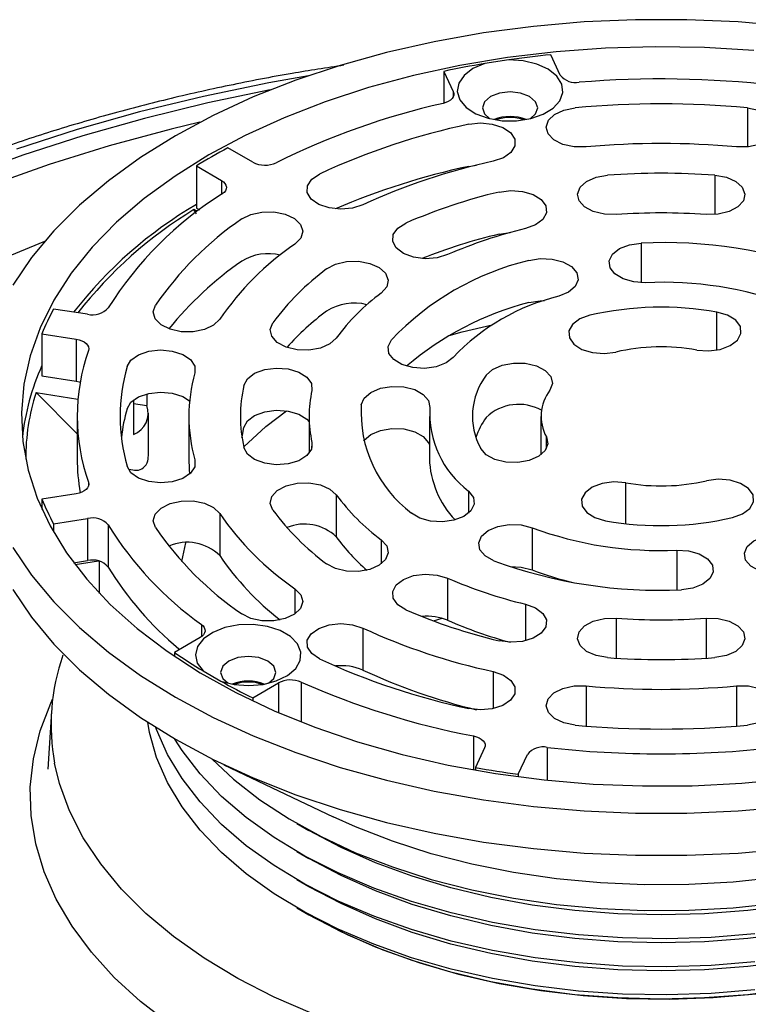
# Model space of a CAD drawing. Units: inches. Extents: x 0.1 to 8.4, y 0.1 to 10.9.
# Drawn here: x 6.4 to 6.9, y 8.8 to 9.4 of the extents above; entities that cross this region are included whole.
import ezdxf

# ---------------------------------------------------------------- set-up
doc = ezdxf.new("R2010")
doc.units = ezdxf.units.IN
doc.header["$MEASUREMENT"] = 0

msp = doc.modelspace()

# ---------------------------------------------------------------- linework, layer by layer
at = {"color": 7, "linetype": 'Continuous', "lineweight": 25}
for p, q in [((6.76518927, 9.33832863), (6.75948684, 9.35061433)), ((6.73399985, 9.3475039), (6.71935989, 9.34523934)), ((6.6945935, 9.34057638), (6.70029592, 9.32829068)), ((6.6945935, 9.34057638), (6.6945935, 9.32127276)), ((6.57867861, 9.28549407), (6.56356021, 9.29422174)), ((6.54453784, 9.28324036), (6.55965624, 9.27451269)), ((6.54453784, 9.28324036), (6.54453784, 9.25772346)), ((6.7096974, 9.28301517), (6.71439767, 9.28369954)), ((6.5450345, 9.25566174), (6.54305852, 9.25680245)), ((6.54455629, 9.2542097), (6.54305852, 9.25680245)), ((6.54453784, 9.25772346), (6.54637141, 9.25666496)), ((6.72808243, 9.24193504), (6.73474917, 9.24283795)), ((6.47849007, 9.19335532), (6.45783796, 9.19654987)), ((6.4508753, 9.18154902), (6.47152739, 9.17835448)), ((6.4508753, 9.18154902), (6.4508753, 9.15603211)), ((6.47152739, 9.17835448), (6.47152739, 9.15283757)), ((6.4508753, 9.15603211), (6.47152739, 9.15283757)), ((6.44726749, 9.14595248), (6.47271601, 9.142016)), ((6.44726749, 9.14595248), (6.47224708, 9.12104747)), ((6.50641211, 9.14147424), (6.50641211, 9.12062518)), ((6.50641212, 9.13930181), (6.51450021, 9.13805071)), ((6.51450021, 9.14520018), (6.51450021, 9.13805071)), ((6.51556502, 9.10890863), (6.51556502, 9.13338156)), ((6.4722471, 9.13149824), (6.4722471, 9.10598134)), ((6.53995541, 9.13149824), (6.53995541, 9.10598134)), ((6.61287209, 9.13149824), (6.61287209, 9.10917544)), ((6.68578876, 9.13149824), (6.68578876, 9.10598134)), ((6.75349709, 9.13149824), (6.75349709, 9.10830863)), ((6.47152739, 9.08464201), (6.4508753, 9.08144746)), ((6.4508753, 9.08144746), (6.4508753, 9.07513934)), ((6.62935919, 9.08400061), (6.62935919, 9.05848371)), ((6.45783796, 9.06644661), (6.47849007, 9.06964117)), ((6.47849007, 9.06964117), (6.47849007, 9.04412426)), ((6.55869049, 9.07267537), (6.55869049, 9.04715847)), ((6.45783796, 9.06644661), (6.45783796, 9.06147714)), ((6.49104974, 9.06576595), (6.49104974, 9.04024905)), ((6.74810299, 9.06406962), (6.74810299, 9.03855271)), ((6.53577794, 9.04357438), (6.53810055, 9.0548899)), ((6.47009055, 9.04282499), (6.47849007, 9.04412426)), ((6.48520504, 9.04386357), (6.47096646, 9.04166109)), ((6.48584364, 9.02415966), (6.48584364, 9.04369458)), ((6.6968981, 9.03348549), (6.6968981, 9.00796859)), ((6.68828455, 9.00761436), (6.69348615, 9.00919023)), ((6.64550624, 9.00327948), (6.64550624, 8.97776258)), ((6.54674678, 8.99747412), (6.53116745, 8.98848037)), ((6.53116745, 8.98848037), (6.53116745, 8.98615259)), ((6.54857711, 8.97729347), (6.5592943, 8.97110656)), ((6.57867269, 8.96105618), (6.59425202, 8.97004993)), ((6.57867269, 8.96105618), (6.57867269, 8.9590983)), ((6.45660966, 8.9527348), (6.4543704, 8.91786991)), ((6.71926255, 8.93064617), (6.71372882, 8.91872396)), ((6.73971387, 8.91470451), (6.74524758, 8.92662671)), ((6.56119894, 8.9204642), (6.62750264, 8.88887516)), ((6.71372882, 8.91872396), (6.71372882, 8.91715234)), ((6.73971387, 8.91470451), (6.73971387, 8.91316186)), ((6.60540699, 8.8848763), (6.61277387, 8.88062209)), ((6.60540699, 8.86786505), (6.61277387, 8.86361083)), ((6.60540699, 8.85085379), (6.61277387, 8.84659957)), ((6.60540699, 8.83384249), (6.61277387, 8.82958832))]:
    msp.add_line(p, q, dxfattribs=at)
at = {"color": 8, "linetype": 'Continuous', "lineweight": 25}
for p, q in [((6.70029592, 9.32829068), (6.70029592, 9.32517785)), ((6.87866683, 9.31850349), (6.87866683, 9.29475677)), ((6.7045635, 9.28116043), (6.7045635, 9.28185854)), ((6.85900845, 9.27762033), (6.85900845, 9.25376359)), ((6.55965624, 9.27451269), (6.55965624, 9.26598824)), ((6.81420539, 9.23649672), (6.81420539, 9.21249707)), ((6.86022133, 9.17171816), (6.86022133, 9.19470107)), ((6.61462088, 9.11575381), (6.61462088, 9.1126817)), ((6.75674316, 9.11198151), (6.75674316, 9.11907852)), ((6.54361099, 9.10516366), (6.54361099, 9.10133316)), ((6.47904801, 9.09162331), (6.47904801, 9.08927774)), ((6.70961129, 9.0862904), (6.70961129, 9.07289548)), ((6.80489984, 9.06652709), (6.80489984, 9.09127826)), ((6.6566323, 9.05673045), (6.6566323, 9.04214161)), ((6.83583164, 9.05049942), (6.83583164, 9.02640404)), ((6.60430828, 9.02706255), (6.60430828, 9.0118719)), ((6.74413653, 9.01774106), (6.74413653, 8.99554449)), ((6.79914064, 9.00923282), (6.79914064, 8.98501329)), ((6.85368686, 9.00923282), (6.85368686, 8.98501329)), ((6.54758203, 9.00543403), (6.54758203, 8.99801846)), ((6.72451852, 8.97694489), (6.72451852, 8.95446433)), ((6.59425202, 8.97004993), (6.59425202, 8.95201734)), ((6.60804047, 8.97053211), (6.60804047, 8.94633973)), ((6.78079598, 8.96823968), (6.78079598, 8.94391517)), ((6.87203153, 8.96823968), (6.87203153, 8.94391517)), ((6.71254975, 8.93789672), (6.71254975, 8.91736015)), ((6.75734087, 8.93096827), (6.75734087, 8.91107624))]:
    msp.add_line(p, q, dxfattribs=at)
at = {"color": 7, "linetype": 'Continuous', "lineweight": 25, "flags": 128}
for points in [[(6.90387693, 9.36784138), (6.87306562, 9.37052235), (6.84199343, 9.37186658), (6.81083408, 9.37186658), (6.77976189, 9.37052235), (6.74895058, 9.36784138), (6.71857249, 9.3638387), (6.68879748, 9.35853668), (6.65979209, 9.35196496), (6.63171849, 9.34416031), (6.60473373, 9.33516635), (6.57898867, 9.32503342), (6.55462734, 9.31381814), (6.53178592, 9.30158327)], [(6.88265033, 9.35313283), (6.85273004, 9.35498213), (6.82265146, 9.35548737), (6.7925955, 9.35464551), (6.76274294, 9.35246162), (6.73327332, 9.34894883), (6.70436383, 9.34412828), (6.67618838, 9.33802893), (6.6489164, 9.33068748), (6.6227119, 9.32214809), (6.59773249, 9.31246211), (6.5741284, 9.30168779), (6.55204159, 9.28988992)], [(6.71935989, 9.34523934), (6.71225948, 9.34219701), (6.70686736, 9.33815129), (6.70359312, 9.33340949), (6.70268545, 9.32833181), (6.70421334, 9.32330395), (6.7080607, 9.31870782), (6.71393529, 9.31489255), (6.72139089, 9.31214795), (6.72986114, 9.3106825), (6.73870266, 9.31060751), (6.74724381, 9.31192869), (6.75483584, 9.31454568), (6.76090204, 9.31825968), (6.76498162, 9.32278858), (6.76676468, 9.32778837), (6.76611579, 9.33287925), (6.76308426, 9.33767453), (6.75790032, 9.34180994), (6.75095779, 9.34497136), (6.742784, 9.34691866), (6.73399985, 9.3475039)], [(6.70029592, 9.32829068), (6.70061706, 9.3272183), (6.70059814, 9.32613007), (6.70023977, 9.32506163), (6.6995537, 9.32404798), (6.69856239, 9.3231223), (6.69729831, 9.32231493), (6.69580288, 9.3216523), (6.69412503, 9.32115612)], [(6.74659271, 9.32531925), (6.74115862, 9.32741534), (6.73474867, 9.32815141), (6.72833872, 9.32741535), (6.72290464, 9.32531925), (6.71927369, 9.32218221), (6.71799867, 9.31848183), (6.7192737, 9.31478144), (6.72254511, 9.31185846)], [(6.74695223, 9.31185846), (6.75022366, 9.31478144), (6.75149867, 9.31848183), (6.75022365, 9.32218221), (6.74659271, 9.32531925)], [(6.78079598, 9.2947568), (6.77356141, 9.2948178), (6.76679929, 9.29630354), (6.76132519, 9.29903482), (6.75779943, 9.30268221), (6.75664721, 9.30680579), (6.75800755, 9.31090817), (6.76171633, 9.31449456), (6.76732627, 9.31713239), (6.77416067, 9.31850349)], [(6.87866683, 9.31850349), (6.88550124, 9.31713239), (6.89111118, 9.31449456), (6.89481996, 9.31090817), (6.8961803, 9.30680579), (6.89502808, 9.30268221), (6.89150231, 9.29903482), (6.88602822, 9.29630354), (6.8792661, 9.2948178), (6.87203153, 9.2947568)], [(6.7096974, 9.30853207), (6.71680372, 9.30931737), (6.72394673, 9.30865222), (6.73026486, 9.30661683), (6.73499611, 9.30345671), (6.73756976, 9.29955302), (6.73767544, 9.29537658), (6.73530037, 9.29143116), (6.73073101, 9.28819262), (6.72451852, 9.28605159)], [(6.53178592, 9.30158327), (6.51059221, 9.2883972), (6.49116467, 9.2743337), (6.47361201, 9.2594714), (6.45803234, 9.24389342), (6.44451282, 9.22768688), (6.43312904, 9.21094242)], [(6.55204159, 9.28988992), (6.53160487, 9.27713948), (6.51294118, 9.26351312), (6.49616274, 9.24909282), (6.48137049, 9.23396528), (6.46865335, 9.2182215), (6.45808782, 9.20195616), (6.44973747, 9.18526707), (6.44365247, 9.16825462), (6.43986946, 9.1510211), (6.43841117, 9.13367017), (6.43928636, 9.11630617), (6.44248979, 9.09903356), (6.44800217, 9.08195618), (6.45579037, 9.06517675), (6.46580755, 9.04879619), (6.47799344, 9.03291301), (6.49227479, 9.01762273), (6.50856569, 9.00301731), (6.52676816, 8.98918459), (6.54677274, 8.97620777), (6.56845911, 8.96416488), (6.59169684, 8.95312835), (6.6163462, 8.94316456), (6.64225893, 8.93433343), (6.66927917, 8.92668807), (6.69724445, 8.92027447), (6.72598657, 8.91513118), (6.75533267, 8.91128917), (6.78510626, 8.9087715), (6.81512827, 8.90759334), (6.84521817, 8.90776179), (6.87519496, 8.90927579), (6.90487838, 8.91212628)], [(6.64550624, 9.259717), (6.63918807, 9.25768162), (6.63204507, 9.25701646), (6.62493876, 9.25780176), (6.61872628, 9.2599428), (6.61415693, 9.26318134), (6.61178185, 9.26712676), (6.61188751, 9.27130319), (6.61446117, 9.27520689), (6.61919242, 9.278367)], [(6.79914064, 9.25376367), (6.79191311, 9.25395767), (6.78523639, 9.25556701), (6.7799158, 9.25839758), (6.77659308, 9.26210796), (6.775669, 9.26625063), (6.77725501, 9.27032591), (6.78115982, 9.27384228), (6.78691246, 9.27637561), (6.79381906, 9.27762033)], [(6.85900845, 9.27762033), (6.86591505, 9.27637561), (6.87166769, 9.27384228), (6.87557249, 9.27032591), (6.87715851, 9.26625063), (6.87623443, 9.26210796), (6.87291171, 9.25839758), (6.86759112, 9.25556701), (6.8609144, 9.25395767), (6.85368686, 9.25376367)], [(6.55965624, 9.27451269), (6.560904, 9.27364228), (6.56184771, 9.27265248), (6.56245405, 9.27157825), (6.56270162, 9.27045751), (6.56258167, 9.26932982), (6.56209845, 9.26823498), (6.56126901, 9.26721164), (6.56012264, 9.26629593)], [(6.72808243, 9.26745195), (6.73514181, 9.26836752), (6.7423179, 9.26783406), (6.74874516, 9.2659159), (6.75364837, 9.26284439), (6.75643613, 9.25899001), (6.7567722, 9.25481764), (6.75461604, 9.25083054), (6.75022772, 9.24750962), (6.74413653, 9.24525542)], [(6.57200203, 9.25112457), (6.5774761, 9.25385586), (6.58423824, 9.2553416), (6.59147281, 9.2554026), (6.59830722, 9.2540315), (6.60391714, 9.25139367), (6.60762593, 9.24780728), (6.60898626, 9.24370489), (6.60783404, 9.23958133), (6.60430828, 9.23593393)], [(6.6968981, 9.22951099), (6.69047085, 9.22759282), (6.68329475, 9.22705936), (6.67623539, 9.22797494), (6.67014419, 9.23022914), (6.66575587, 9.23355007), (6.66359971, 9.23753716), (6.66393579, 9.24170953), (6.66672354, 9.24556392), (6.67162676, 9.24863542)], [(6.45231179, 9.2374094), (6.42537744, 9.22629456), (6.39481431, 9.2121777), (6.36573899, 9.1970497), (6.33825172, 9.18096271), (6.31244727, 9.16397217), (6.28841453, 9.1461367), (6.26623638, 9.12751775), (6.24598931, 9.10817948), (6.22774306, 9.08818859), (6.21156054, 9.067614), (6.19749758, 9.04652659), (6.18560262, 9.02499908), (6.17591664, 9.00310569), (6.16847307, 8.98092187), (6.16329756, 8.95852411), (6.16040795, 8.93598959), (6.15981423, 8.91339604), (6.16151839, 8.89082128), (6.16551456, 8.8683432), (6.17178902, 8.84603923), (6.18032007, 8.82398629), (6.19107838, 8.80226038), (6.2040268, 8.78093643)], [(6.81699587, 9.21249707), (6.80980231, 9.21294526), (6.80330811, 9.21478676), (6.79829656, 9.21779943), (6.79537215, 9.22161992), (6.79488759, 9.22578742), (6.79690132, 9.22979926), (6.80117047, 9.23317156), (6.80718011, 9.23549756), (6.81420539, 9.23649672)], [(6.62350422, 9.22085487), (6.6288248, 9.22368544), (6.63550152, 9.22529477), (6.64272905, 9.22548879), (6.64963565, 9.22424406), (6.65538828, 9.22171074), (6.6592931, 9.21819436), (6.6608791, 9.21411908), (6.65995503, 9.20997641), (6.6566323, 9.20626604)], [(6.74604531, 9.22595345), (6.75299476, 9.22711596), (6.76021386, 9.22683623), (6.76683187, 9.225148), (6.77205055, 9.2222549), (6.77524045, 9.21850588), (6.77601683, 9.21435312), (6.77428605, 9.21029751), (6.77025685, 9.20682822), (6.76441523, 9.20436369)], [(6.74604531, 9.20043655), (6.75299476, 9.20159906), (6.75569015, 9.20166557)], [(6.55869049, 9.19032111), (6.55498171, 9.18673471), (6.54937179, 9.18409688), (6.54253738, 9.18272578), (6.5353028, 9.18278678), (6.52854068, 9.18427252), (6.52306659, 9.18700381), (6.51954082, 9.1906512), (6.51838862, 9.19477477), (6.51974893, 9.19887716)], [(6.84792767, 9.17171822), (6.85510658, 9.17119758), (6.86216101, 9.17212578), (6.86824008, 9.17439085), (6.87261058, 9.1777196), (6.87474535, 9.18171053), (6.87438691, 9.18588227), (6.8715785, 9.18973166), (6.86665884, 9.19279439), (6.86022133, 9.19470107)], [(6.62935919, 9.17899587), (6.62545438, 9.1754795), (6.61970174, 9.17294618), (6.61279514, 9.17170145), (6.60556761, 9.17189546), (6.59889089, 9.1735048), (6.59357031, 9.17633537), (6.59024759, 9.18004575), (6.58932351, 9.18418841), (6.59090951, 9.18826371)], [(6.69777898, 9.18054614), (6.70579253, 9.18273281), (6.72388593, 9.18706029)], [(6.78319281, 9.19275957), (6.77706765, 9.19053625), (6.77262911, 9.18723765), (6.77041255, 9.1832616), (6.77068529, 9.1790877), (6.77341447, 9.17521937), (6.77827089, 9.17212318), (6.78466881, 9.17017259), (6.79183652, 9.16960287), (6.79890952, 9.17048272)], [(6.47152739, 9.17835448), (6.47336187, 9.17796083), (6.47503643, 9.17737604), (6.47649195, 9.17662074), (6.47767704, 9.17572162), (6.4785499, 9.17471037), (6.47907966, 9.17362275), (6.47924769, 9.17249709), (6.47904801, 9.17137317)], [(6.70019341, 9.16728923), (6.69592426, 9.16391693), (6.68991462, 9.16159092), (6.68288935, 9.16059176), (6.67569577, 9.16103996), (6.66920158, 9.16288145), (6.66419004, 9.16589413), (6.66126562, 9.16971463), (6.66078105, 9.17388212), (6.6627948, 9.17789396)], [(6.50247606, 9.1616633), (6.50485114, 9.16560872), (6.50942048, 9.16884727), (6.51563297, 9.1709883), (6.52273927, 9.17177361), (6.52988229, 9.17110845), (6.53620044, 9.16907307), (6.54093168, 9.16591294), (6.54350533, 9.16200925), (6.54361099, 9.15783282)], [(6.72029452, 9.15644916), (6.72414584, 9.15998514), (6.72985981, 9.16254746), (6.73674727, 9.16382705), (6.74397746, 9.1636696), (6.75067834, 9.16209408), (6.75604167, 9.15929052), (6.75942056, 9.15559709), (6.76040745, 9.15145925), (6.75888334, 9.1473761)], [(6.57329544, 9.15031476), (6.5754516, 9.15430185), (6.57983993, 9.15762278), (6.58593112, 9.15987698), (6.59299048, 9.16079256), (6.60016657, 9.1602591), (6.60659383, 9.15834094), (6.61149705, 9.15526943), (6.61428481, 9.15141504), (6.61462088, 9.14724267)], [(6.47152739, 9.15283757), (6.47336187, 9.15244393), (6.47407184, 9.15222607)], [(6.50247606, 9.1361464), (6.50485114, 9.14009182), (6.50942048, 9.14333037), (6.51563297, 9.1454714), (6.52273927, 9.14625671), (6.52988229, 9.14559154), (6.53620044, 9.14355616), (6.54041576, 9.14086956)], [(6.64453135, 9.13854598), (6.64626214, 9.14260158), (6.65029132, 9.14607088), (6.65613294, 9.14853541), (6.66308241, 9.14969791), (6.6703015, 9.14941818), (6.6769195, 9.14772995), (6.68213818, 9.14483685), (6.68532809, 9.14108782), (6.68610447, 9.13693507)], [(6.57322189, 9.11301447), (6.58666314, 9.12531792), (6.5990839, 9.13491894)], [(6.57329544, 9.12479786), (6.5754516, 9.12878495), (6.57983993, 9.13210588), (6.58593112, 9.13436007), (6.59299048, 9.13527566), (6.60016657, 9.1347422), (6.60659383, 9.13282403), (6.61149705, 9.12975252), (6.61287208, 9.12830413)], [(6.57216416, 9.11873979), (6.57238176, 9.12011063), (6.57329544, 9.12479786)], [(6.64594605, 9.11664878), (6.64626214, 9.11708468), (6.65029132, 9.12055397), (6.65613294, 9.1230185), (6.66308241, 9.12418101), (6.6703015, 9.12390128), (6.6769195, 9.12221305), (6.68213818, 9.11931994), (6.68532809, 9.11557092), (6.68578876, 9.11445739)], [(6.61462088, 9.11575381), (6.61428481, 9.11158144), (6.61149705, 9.10772706), (6.60659383, 9.10465554), (6.60016657, 9.10273738), (6.59299048, 9.10220392), (6.58593112, 9.1031195), (6.57983993, 9.1053737), (6.5754516, 9.10869463), (6.57329544, 9.11268172)], [(6.75674316, 9.11907852), (6.75764502, 9.11493423), (6.75603717, 9.11086179), (6.75211353, 9.10735242), (6.74634734, 9.10482938), (6.7394341, 9.103597), (6.73220765, 9.10380393), (6.72553959, 9.10542519), (6.7202342, 9.10826525), (6.71693139, 9.11198154)], [(6.54361099, 9.10516366), (6.54350533, 9.10098723), (6.54093168, 9.09708354), (6.53620044, 9.09392342), (6.52988229, 9.09188804), (6.52273927, 9.09122287), (6.51563297, 9.09200818), (6.50942048, 9.09414921), (6.50485114, 9.09738776), (6.50247606, 9.10133318)], [(6.53995541, 9.10598134), (6.54018436, 9.09937131), (6.54041576, 9.09661003)], [(6.47904801, 9.09162331), (6.47924769, 9.09049939), (6.47907966, 9.08937374), (6.4785499, 9.08828611), (6.47767704, 9.08727487), (6.47649195, 9.08637574), (6.47503643, 9.08562044), (6.47336187, 9.08503565), (6.47152739, 9.08464201)], [(6.80489984, 9.09127826), (6.79772093, 9.0917989), (6.7906665, 9.09087071), (6.78458742, 9.08860563), (6.78021693, 9.08527689), (6.77808215, 9.08128596), (6.77844059, 9.07711421), (6.781249, 9.07326482), (6.78616866, 9.07020209), (6.79260618, 9.06829542)], [(6.8696347, 9.07023691), (6.87575986, 9.07246023), (6.8801984, 9.07575884), (6.88241496, 9.07973488), (6.88214221, 9.08390878), (6.87941304, 9.08777712), (6.87455661, 9.0908733), (6.8681587, 9.09282389), (6.86099098, 9.09339362), (6.85391799, 9.09251376)], [(6.59090951, 9.07473278), (6.58932351, 9.07880807), (6.59024759, 9.08295074), (6.59357031, 9.08666112), (6.59889089, 9.08949168), (6.60556761, 9.09110102), (6.61279514, 9.09129503), (6.61970174, 9.0900503), (6.62545438, 9.08751698), (6.62935919, 9.08400061)], [(6.70961129, 9.0862904), (6.71253571, 9.08246991), (6.71302027, 9.07830241), (6.71100653, 9.07429058), (6.70673739, 9.07091828), (6.70072774, 9.06859227), (6.69370247, 9.06759312), (6.68650889, 9.06804131), (6.6800147, 9.06988281), (6.67500316, 9.07289549)], [(6.51974893, 9.06411933), (6.51838862, 9.06822172), (6.51954082, 9.07234529), (6.52306659, 9.07599267), (6.52854068, 9.07872396), (6.5353028, 9.0802097), (6.54253738, 9.0802707), (6.54937179, 9.0788996), (6.55498171, 9.07626177), (6.55869049, 9.07267537)], [(6.7248998, 9.04409076), (6.71968112, 9.04698387), (6.71649121, 9.05073289), (6.71571484, 9.05488565), (6.71744562, 9.05894125), (6.72147481, 9.06241054), (6.72731643, 9.06487507), (6.73426589, 9.06603757), (6.74148499, 9.06575785), (6.74810299, 9.06406962)], [(6.6566323, 9.05673045), (6.65995503, 9.05302007), (6.6608791, 9.0488774), (6.6592931, 9.04480212), (6.65538828, 9.04128574), (6.64963565, 9.03875242), (6.64272905, 9.0375077), (6.63550152, 9.03770171), (6.6288248, 9.03931104), (6.62350422, 9.04214161)], [(6.9067822, 9.03704303), (6.89983275, 9.03588052), (6.89261365, 9.03616025), (6.88599564, 9.03784848), (6.88077696, 9.04074159), (6.87758706, 9.0444906), (6.87681067, 9.04864337), (6.87854146, 9.05269897), (6.88257066, 9.05616826), (6.88841227, 9.05863279)], [(6.43312904, 9.05205406), (6.44451282, 9.0353096), (6.45803234, 9.01910306), (6.47361201, 9.00352509), (6.49116467, 8.98866278), (6.51059221, 8.97459928), (6.53178592, 8.96141321), (6.55462734, 8.94917834), (6.57898867, 8.93796307), (6.60473373, 8.92783013), (6.63171849, 8.91883618), (6.65979209, 8.91103152), (6.68879748, 8.90445981), (6.71857249, 8.89915778), (6.74895058, 8.8951551), (6.77976189, 8.89247414), (6.81083408, 8.8911299), (6.84199343, 8.8911299), (6.87306562, 8.89247414), (6.90387693, 8.8951551)], [(6.83583164, 9.05049942), (6.8430252, 9.05005122), (6.8495194, 9.04820973), (6.85453095, 9.04519705), (6.85745536, 9.04137656), (6.85793992, 9.03720906), (6.85592619, 9.03319722), (6.85165703, 9.02982493), (6.84564739, 9.02749893), (6.83862211, 9.02649976)], [(6.73471888, 9.04054601), (6.74148499, 9.04024094), (6.74810299, 9.03855271)], [(6.67162676, 9.01436106), (6.66672354, 9.01743257), (6.66393579, 9.02128696), (6.66359971, 9.02545932), (6.66575587, 9.02944641), (6.67014419, 9.03276734), (6.67623539, 9.03502154), (6.68329475, 9.03593712), (6.69047085, 9.03540366), (6.6968981, 9.03348549)], [(6.43312904, 9.02653716), (6.44451282, 9.0097927), (6.45803234, 8.99358616), (6.47361201, 8.97800818), (6.49116467, 8.96314588), (6.51059221, 8.94908238), (6.53178592, 8.93589631), (6.55462734, 8.92366144), (6.57898867, 8.91244616), (6.60473373, 8.90231323), (6.63171849, 8.89331927), (6.65979209, 8.88551462), (6.68879748, 8.8789429), (6.71857249, 8.87364087), (6.74895058, 8.8696382), (6.77976189, 8.86695723), (6.81083408, 8.865613), (6.84199343, 8.865613), (6.87306562, 8.86695723), (6.90387693, 8.8696382)], [(6.60430828, 9.02706255), (6.60783404, 9.02341516), (6.60898626, 9.01929159), (6.60762593, 9.0151892), (6.60391714, 9.01160281), (6.59830722, 9.00896499), (6.59147281, 9.00759388), (6.58423824, 9.00765488), (6.5774761, 9.00914062), (6.57200203, 9.01187191)], [(6.74413653, 9.01774106), (6.75022772, 9.01548686), (6.75461604, 9.01216594), (6.7567722, 9.00817884), (6.75643613, 9.00400648), (6.75364837, 9.00015209), (6.74874516, 8.99708058), (6.7423179, 8.99516242), (6.73514181, 8.99462896), (6.72808243, 8.99554453)], [(6.79381906, 8.98537615), (6.78691246, 8.98662088), (6.78115982, 8.9891542), (6.77725501, 8.99267057), (6.775669, 8.99674586), (6.77659308, 9.00088852), (6.7799158, 9.0045989), (6.78523639, 9.00742947), (6.79191311, 9.00903881), (6.79914064, 9.00923282)], [(6.85368686, 9.00923282), (6.8609144, 9.00903881), (6.86759112, 9.00742947), (6.87291171, 9.0045989), (6.87623443, 9.00088852), (6.87715851, 8.99674586), (6.87557249, 8.99267057), (6.87166769, 8.9891542), (6.86591505, 8.98662088), (6.85900845, 8.98537615)], [(6.5592943, 8.97110656), (6.56740849, 8.9690779), (6.57617379, 8.968405), (6.58492438, 8.96913895), (6.59299555, 8.97122402), (6.59977422, 8.97450181), (6.60474549, 8.97872335), (6.60753172, 8.98356796), (6.60792127, 8.98866765), (6.60588455, 8.99363504), (6.60157628, 8.9980928), (6.59532372, 9.00170233), (6.5876018, 9.00418944), (6.5789971, 9.00536521), (6.57016322, 9.00514033), (6.5617712, 9.00353188), (6.55445848, 9.00066203), (6.54878057, 8.99674878), (6.54516874, 8.9920894), (6.54389736, 8.98703779), (6.54506299, 8.98197769), (6.54857711, 8.97729347)], [(6.54758203, 9.00543403), (6.54860532, 9.00452002), (6.5493265, 9.00351452), (6.54972194, 9.00245044), (6.5497787, 9.00136266), (6.54949491, 9.00028677), (6.54887986, 8.99925804), (6.5479537, 8.99831013), (6.54674678, 8.99747412)], [(6.61919242, 8.98462948), (6.61446117, 8.98778959), (6.61188751, 8.99169329), (6.61178185, 8.99586972), (6.61415693, 8.99981514), (6.61872628, 9.00305368), (6.62493876, 9.00519472), (6.63204507, 9.00598002), (6.63918807, 9.00531486), (6.64550624, 9.00327948)], [(6.58782413, 8.98325758), (6.58239005, 8.98535368), (6.57598011, 8.98608974), (6.56957015, 8.98535368), (6.56413606, 8.98325758), (6.56050512, 8.98012055), (6.5592301, 8.97642017), (6.56050511, 8.97271978), (6.56377654, 8.9697968)], [(6.58818366, 8.9697968), (6.59145508, 8.97271978), (6.59273011, 8.97642017), (6.59145508, 8.98012055), (6.58782413, 8.98325758)], [(6.72451852, 8.97694489), (6.73073101, 8.97480386), (6.73530037, 8.97156532), (6.73767544, 8.9676199), (6.73756976, 8.96344346), (6.73499611, 8.95953977), (6.73026486, 8.95637965), (6.72394673, 8.95434427), (6.71680372, 8.95367912), (6.7096974, 8.95446441)], [(6.77416067, 8.94449299), (6.76732627, 8.94586409), (6.76171633, 8.94850192), (6.75800755, 8.95208831), (6.75664721, 8.95619069), (6.75779943, 8.96031427), (6.76132519, 8.96396166), (6.76679929, 8.96669295), (6.77356141, 8.96817869), (6.78079598, 8.96823968)], [(6.87203153, 8.96823968), (6.8792661, 8.96817869), (6.88602822, 8.96669295), (6.89150231, 8.96396166), (6.89502808, 8.96031427), (6.8961803, 8.95619069), (6.89481996, 8.95208831), (6.89111118, 8.94850192), (6.88550124, 8.94586409), (6.87866683, 8.94449299)], [(6.88325215, 8.7839922), (6.85662584, 8.78182819), (6.82977584, 8.78099356), (6.80290096, 8.78149449), (6.77620014, 8.78332727), (6.7498711, 8.78647834), (6.72410873, 8.79092434), (6.69910382, 8.7966324), (6.67504146, 8.80356023), (6.6520998, 8.81165653), (6.63044871, 8.82086138), (6.61024847, 8.83110662), (6.59164864, 8.8423164), (6.57478694, 8.85440772), (6.55978819, 8.86729107), (6.54676343, 8.88087106), (6.53580912, 8.89504716), (6.52700634, 8.9097144), (6.52042026, 8.9247642), (6.51609966, 8.94008513), (6.51502961, 8.94615388)], [(6.88325215, 8.80100349), (6.85662584, 8.79883948), (6.82977584, 8.79800486), (6.80290096, 8.79850579), (6.77620014, 8.80033856), (6.7498711, 8.80348963), (6.72410873, 8.80793564), (6.69910382, 8.81364369), (6.67504146, 8.82057152), (6.6520998, 8.82866782), (6.63044871, 8.83787267), (6.61024847, 8.84811791), (6.59164864, 8.85932769), (6.57478694, 8.87141902), (6.55978819, 8.88430237), (6.54676343, 8.89788236), (6.53580912, 8.91205846), (6.52700634, 8.9267257), (6.52042026, 8.94177549), (6.51999203, 8.94298894)], [(6.71254975, 8.93789672), (6.71433566, 8.93743459), (6.71594031, 8.93678777), (6.71730706, 8.93597909), (6.71838764, 8.9350371), (6.71914393, 8.93399504), (6.71954925, 8.93288972), (6.71958925, 8.93176014), (6.71926255, 8.93064617)], [(6.88325215, 8.81801475), (6.85662584, 8.81585074), (6.82977584, 8.81501611), (6.80290096, 8.81551704), (6.77620014, 8.81734982), (6.7498711, 8.82050089), (6.72410873, 8.8249469), (6.69910382, 8.83065495), (6.67504146, 8.83758278), (6.6520998, 8.84567908), (6.63044871, 8.85488393), (6.61024847, 8.86512917), (6.59164864, 8.87633895), (6.57478694, 8.88843027), (6.55978819, 8.90131362), (6.54676343, 8.91489361), (6.53580912, 8.92906971), (6.53142374, 8.93586864)], [(6.55409283, 8.9239274), (6.56704742, 8.91179003), (6.58299241, 8.89929112), (6.60073961, 8.88762977), (6.62015762, 8.87689232), (6.64110268, 8.86715827), (6.66341971, 8.85849967), (6.6869435, 8.85098064), (6.71149988, 8.84465685), (6.73690705, 8.83957511), (6.76297688, 8.83577305), (6.78951639, 8.83327882), (6.81632905, 8.83211088), (6.84321639, 8.83227789), (6.86997933, 8.8337786), (6.89641972, 8.8366019)], [(7.02532487, 8.88887516), (7.01709595, 8.88508732), (6.9951068, 8.87615353), (6.9718687, 8.86834405), (6.9475537, 8.86171672), (6.92234182, 8.85632057), (6.89641972, 8.85219558), (6.86997933, 8.84937228), (6.84321639, 8.84787157), (6.81632905, 8.84770456), (6.78951639, 8.8488725), (6.76297688, 8.85136673), (6.73690705, 8.85516879), (6.71149988, 8.86025053), (6.6869435, 8.86657432), (6.66341971, 8.87409335), (6.64110268, 8.88275195), (6.62750264, 8.88887516)], [(7.04001892, 8.88060205), (7.02058918, 8.87032396), (6.99968164, 8.86106258), (6.97745541, 8.85288839), (6.95407969, 8.84586358), (6.92973234, 8.84004163), (6.90459867, 8.83546685), (6.87886998, 8.83217405), (6.85274205, 8.83018829), (6.82641375, 8.8295247), (6.80008545, 8.83018829), (6.77395753, 8.83217405), (6.74822883, 8.83546685), (6.72309516, 8.84004163), (6.69874781, 8.84586358), (6.67537209, 8.85288839), (6.65314587, 8.86106258), (6.63223833, 8.87032396), (6.61280858, 8.88060205), (6.61277387, 8.88062209)], [(7.04001892, 8.86359079), (7.02058918, 8.85331271), (6.99968164, 8.84405133), (6.97745541, 8.83587713), (6.95407969, 8.82885233), (6.92973234, 8.82303038), (6.90459867, 8.8184556), (6.87886998, 8.81516279), (6.85274205, 8.81317703), (6.82641375, 8.81251344), (6.80008545, 8.81317703), (6.77395753, 8.81516279), (6.74822883, 8.8184556), (6.72309516, 8.82303038), (6.69874781, 8.82885233), (6.67537209, 8.83587713), (6.65314587, 8.84405133), (6.63223833, 8.85331271), (6.61280858, 8.86359079), (6.61277387, 8.86361083)], [(7.04001892, 8.84657954), (7.02058918, 8.83630145), (6.99968164, 8.82704007), (6.97745541, 8.81886588), (6.95407969, 8.81184107), (6.92973234, 8.80601912), (6.90459867, 8.80144434), (6.87886998, 8.79815153), (6.85274205, 8.79616578), (6.82641375, 8.79550219), (6.80008545, 8.79616578), (6.77395753, 8.79815153), (6.74822883, 8.80144434), (6.72309516, 8.80601912), (6.69874781, 8.81184107), (6.67537209, 8.81886588), (6.65314587, 8.82704007), (6.63223833, 8.83630145), (6.61280858, 8.84657954), (6.61277387, 8.84659957)], [(7.04001892, 8.82956828), (7.02058918, 8.8192902), (6.99968164, 8.81002882), (6.97745541, 8.80185462), (6.95407969, 8.79482981), (6.92973234, 8.78900787), (6.90459867, 8.78443309), (6.87886998, 8.78114028), (6.85274205, 8.77915452), (6.82641375, 8.77849093), (6.80008545, 8.77915452), (6.77395753, 8.78114028), (6.74822883, 8.78443309), (6.72309516, 8.78900787), (6.69874781, 8.79482981), (6.67537209, 8.80185462), (6.65314587, 8.81002882), (6.63223833, 8.8192902), (6.61280858, 8.82956828), (6.61277387, 8.82958832)], [(6.61277387, 8.82958832), (6.61656904, 8.82743497), (6.63630656, 8.81735422), (6.6574909, 8.80830489), (6.67996084, 8.80035586), (6.70354539, 8.79356764), (6.72806505, 8.78799188), (6.75333318, 8.78367102), (6.77915751, 8.78063794), (6.8053415, 8.77891573), (6.83168583, 8.77851748), (6.85799005, 8.77944625), (6.88405397, 8.78169494), (6.9096792, 8.78524646), (6.93467074, 8.79007376), (6.95883838, 8.79614012), (6.98199817, 8.80339937), (7.00397389, 8.81179625), (7.02459826, 8.82126687), (7.04005363, 8.82958832)]]:
    msp.add_lwpolyline(points, dxfattribs=at)
at = {"color": 8, "linetype": 'Continuous', "lineweight": 25, "flags": 128}
for points in [[(6.6124912, 9.33791249), (6.58837384, 9.3335998), (6.54875263, 9.32539353), (6.50997466, 9.31593972), (6.47215769, 9.30526707), (6.43541661, 9.29340799)], [(6.58935285, 9.32930942), (6.55143013, 9.32143228), (6.51302608, 9.31206964), (6.47557379, 9.30149992), (6.43918702, 9.28975517), (6.40397619, 9.27687114)], [(6.54659252, 9.30972142), (6.52922959, 9.30551375), (6.49169682, 9.29536938), (6.45519862, 9.28403655), (6.41984783, 9.27155027)], [(6.52834316, 8.76327988), (6.51057678, 8.77708335), (6.49472399, 8.79164272), (6.48088085, 8.80686979), (6.46913122, 8.82267231), (6.45954631, 8.83895452), (6.45218417, 8.85561778), (6.44708939, 8.87256114), (6.44429289, 8.88968191), (6.44381158, 8.9068764), (6.44564838, 8.92404041), (6.44979215, 8.94106994), (6.45621781, 8.95786183), (6.45732045, 8.96023637)], [(6.61509569, 8.76944576), (6.59162762, 8.77969238), (6.56964393, 8.79098297), (6.54928364, 8.80324619), (6.53067544, 8.81640446), (6.51393701, 8.83037462), (6.49917413, 8.84506833), (6.48648018, 8.8603927), (6.47593541, 8.87625085), (6.46760646, 8.89254251), (6.46154603, 8.90916468), (6.45857273, 8.9214692)]]:
    msp.add_lwpolyline(points, dxfattribs=at)
at = {"color": 7, "linetype": 'Continuous', "lineweight": 25}
for centre, radius, start, end in [((6.82414973, 8.71478821), 0.63910574, 95.80695911, 98.10897354), ((6.81876708, 8.74915521), 0.60431621, 99.46791719, 101.85747184), ((6.77453536, 9.34552243), 0.01179407, 217.58592685, 280.63914155), ((6.82638013, 8.72630723), 0.6096504, 83.49128631, 94.67298168), ((6.793282, 8.88132939), 0.45086546, 102.70467766, 116.38572075), ((6.82641375, 8.75535341), 0.56556909, 84.69886772, 95.30113228), ((6.73474868, 9.28641767), 0.0267557, 68.6634326, 111.3365674), ((6.73474867, 9.28711516), 0.02552264, 70.30328693, 109.69671307), ((6.7997064, 8.88762122), 0.43042719, 102.07052261, 114.79565938), ((6.82641375, 8.80311542), 0.49375321, 84.69889268, 95.30110732), ((6.73562462, 8.97419881), 0.36334672, 118.26526421, 121.72935926), ((6.58606949, 9.29985379), 0.01615012, 242.76534316, 295.06726641), ((6.80126797, 8.85642004), 0.43631247, 102.11495862, 113.28579837), ((6.8030982, 8.9185886), 0.37577096, 102.07054705, 114.79564206), ((6.82641375, 8.83815302), 0.44067441, 85.75821634, 94.24178366), ((6.67516606, 9.08216711), 0.21711382, 121.9970845, 147.99669466), ((6.80546331, 8.9411834), 0.3353192, 103.34228099, 113.52391238), ((6.67717545, 9.03352685), 0.26238577, 120.36495106, 142.11437924), ((6.67838072, 9.0334978), 0.26110738, 121.21578383, 141.99728079), ((6.82641375, 8.88604539), 0.36872829, 85.75822485, 94.24177515), ((6.6856255, 9.08523567), 0.20107069, 124.40869119, 145.58508492), ((6.80813092, 8.90669962), 0.34466005, 103.42977941, 111.59400781), ((6.80888362, 8.97225544), 0.28057294, 103.34225602, 113.52390038), ((6.70350378, 9.09110984), 0.1755385, 124.40872145, 145.5850428), ((6.82780073, 8.94799638), 0.28882049, 69.71589662, 92.69802079), ((6.58824471, 9.19856652), 0.03154439, 76.87659437, 120.99178063), ((6.69376066, 9.05038809), 0.21337073, 124.79511556, 141.04751061), ((6.78574474, 9.06104995), 0.16961489, 103.53600168, 136.45862178), ((6.71654696, 9.09520728), 0.15634663, 126.52015378, 143.47360337), ((6.82748373, 8.98993977), 0.22280428, 69.71589279, 92.69802865), ((6.73448424, 9.10113259), 0.13082036, 126.52016662, 143.47365216), ((6.64016696, 9.16897914), 0.03118388, 75.57521756, 122.2990398), ((6.79266223, 9.02042291), 0.18595174, 104.51856414, 130.4664494), ((6.79504056, 9.07715233), 0.13084587, 103.53601465, 136.45860882), ((6.5949089, 9.123812), 0.15517488, 152.04696077, 158.15622495), ((6.48151378, 9.20584611), 0.01285157, 256.39191181, 317.90272091), ((6.72337613, 9.06192888), 0.16665048, 126.81904041, 138.05739378), ((6.8264883, 9.00403582), 0.19362632, 79.96689575, 102.92076463), ((6.59292288, 9.13149824), 0.12065445, 160.70156159, 199.29843841), ((6.8264612, 9.05038592), 0.12321662, 79.96688576, 102.92077791), ((6.57820749, 9.10431464), 0.13993019, 155.50114318, 174.08297045), ((6.60926868, 9.13149824), 0.11097114, 164.22692858, 195.77307142), ((6.63684311, 9.13149824), 0.09688002, 164.22700159, 195.77299841), ((6.7528314, 9.13162737), 0.04092395, 142.66064596, 208.68912894), ((6.5729421, 9.10576232), 0.13194452, 162.26596528, 180.07616545), ((6.65706951, 9.13149824), 0.08586126, 167.34087207, 192.65912793), ((6.68471769, 9.13149824), 0.07184323, 167.34089716, 192.65910284), ((6.77958859, 9.13158041), 0.02604249, 142.66061066, 208.68915441), ((6.61165846, 9.10551182), 0.11339874, 164.32685351, 173.3011907), ((6.50154637, 9.13347344), 0.01373875, 290.74208393, 19.46100419), ((6.72048044, 9.13390088), 0.07609101, 176.50011252, 233.29682233), ((6.74469374, 9.13335169), 0.05869875, 176.50009222, 233.29683241), ((6.73992382, 9.11042262), 0.02838934, 60.7863333, 133.74356659), ((6.75878413, 9.10327431), 0.04739633, 144.29963813, 160.95557179), ((6.5916851, 9.10605162), 0.11943802, 180.03371735, 190.0282144), ((6.74251413, 9.10793486), 0.056759, 181.97238875, 223.61938657), ((6.82636631, 9.21261056), 0.12321662, 259.96688576, 282.92077791), ((6.5949089, 9.13918448), 0.15517488, 201.84377505, 207.95303923), ((6.73448424, 9.16186389), 0.13082036, 216.52634784, 233.47983338), ((6.71654696, 9.16778921), 0.15634663, 216.52639663, 233.47984622), ((6.48151378, 9.05715037), 0.01285157, 42.09727909, 103.60808819), ((6.70350378, 9.17188664), 0.1755385, 214.4149572, 235.59127855), ((6.8263392, 9.25896066), 0.19362632, 259.96689575, 282.92076463), ((6.66733864, 9.17430045), 0.20702056, 211.61905661, 234.65651418), ((6.6856255, 9.17776082), 0.20107069, 214.41491508, 235.59130881), ((6.61002761, 9.03833431), 0.02792326, 46.1866811, 112.32862886), ((6.82534377, 9.27305671), 0.22280428, 249.71589279, 272.69802865), ((6.72884395, 9.13140213), 0.12334632, 216.23995015, 229.00840328), ((6.53895421, 9.02711308), 0.02813074, 45.44518959, 113.29572502), ((6.48151378, 9.03163347), 0.01285157, 42.09727909, 103.60808819), ((6.69960022, 9.1431518), 0.17050006, 214.26425134, 232.33058151), ((6.82502677, 9.3150001), 0.28882049, 249.71589662, 272.69802079), ((6.66120576, 9.14413746), 0.19936367, 211.40606844, 230.29480965), ((6.81715354, 9.21848698), 0.19272861, 249.0054799, 256.76574721), ((6.80888362, 9.29074105), 0.28057294, 246.47609962, 256.65774398), ((6.80546331, 9.32181309), 0.3353192, 246.47608762, 256.65771901), ((6.68427687, 8.97703004), 0.03341391, 67.80723784, 95.13434593), ((6.82641375, 9.37695109), 0.36872829, 265.75822485, 274.24177515), ((6.8030982, 9.34440789), 0.37577096, 245.20435794, 257.92945295), ((6.80727758, 9.26105158), 0.27610619, 246.43608453, 254.7706773), ((6.58246285, 8.94484745), 0.12607658, 160.55201991, 190.6861405), ((6.72068744, 9.26428125), 0.33464004, 235.5046155, 239.04833355), ((6.7997064, 9.37537527), 0.43042719, 245.20434062, 257.92947739), ((6.82641375, 9.42484347), 0.44067441, 265.75821634, 274.24178366), ((6.63236512, 8.94736069), 0.03312044, 66.62374437, 96.20392907), ((6.80137648, 9.31457128), 0.37112752, 245.16597544, 256.44588325), ((6.7497556, 9.31463231), 0.39279186, 240.99465933, 244.17931193), ((6.57598011, 8.94435578), 0.02675591, 68.66361502, 111.33638682), ((6.5759801, 8.94505349), 0.02552264, 70.30328715, 109.69670558), ((6.60165996, 8.9556008), 0.01623746, 66.86180375, 117.14379741), ((6.80170436, 9.40705338), 0.47755263, 246.075397, 259.24028296), ((6.82641375, 9.45988107), 0.49375321, 264.69889268, 275.30110732), ((6.82641375, 9.50764307), 0.56556909, 264.69886772, 275.30113228), ((6.75474398, 8.9191883), 0.01206281, 77.56801214, 141.92886697), ((6.82641375, 9.53595885), 0.60892091, 263.48663913, 276.51336087), ((6.82197393, 9.53250485), 0.62325275, 259.99828201, 262.41568309)]:
    msp.add_arc(centre, radius, start, end, dxfattribs=at)
for points, knots in [([(6.63402025, 9.34428609), (6.62350847, 9.34268593), (6.60002996, 9.3391119), (6.56426923, 9.33217351), (6.5267344, 9.32375585), (6.49000362, 9.3141834), (6.45415412, 9.30352305), (6.41928562, 9.29178933), (6.38548891, 9.27901364), (6.35285399, 9.26522616), (6.32146756, 9.25046037), (6.29141381, 9.23475198), (6.26277381, 9.21813898), (6.23562579, 9.20066165), (6.21004515, 9.18236339), (6.18610435, 9.16329016), (6.16387229, 9.14349099), (6.14341389, 9.12301824), (6.12479001, 9.10192732), (6.10805632, 9.08027791), (6.09326319, 9.05813292), (6.08045396, 9.03555907), (6.06966447, 9.01262549), (6.06092235, 8.9894026), (6.05424635, 8.96596118), (6.04964743, 8.94236977), (6.04712974, 8.9186944), (6.04669185, 8.89499739), (6.04832906, 8.87133956), (6.05203308, 8.84777998), (6.05779294, 8.82437583), (6.06559595, 8.80118242), (6.07542618, 8.77825562), (6.08726476, 8.75565384), (6.10108194, 8.73343544), (6.11686014, 8.71166839), (6.13450224, 8.69039018), (6.15417469, 8.66975305), (6.1689278, 8.65540252), (6.17760127, 8.64816258), (6.17855998, 8.64736232)], [0, 0, 0, 0, 0.0220576818, 0.0492667538, 0.076481059, 0.1037013958, 0.1309284894, 0.158163016, 0.1854054689, 0.212656177, 0.2399151832, 0.2671821494, 0.2944562023, 0.3217357698, 0.3490183453, 0.3762987746, 0.4035714833, 0.430829193, 0.4580629151, 0.4852620238, 0.5124148916, 0.5395098096, 0.5665365385, 0.5934881112, 0.6203628116, 0.6471656379, 0.673908899, 0.7006115628, 0.7272973804, 0.7539852069, 0.7806983007, 0.8074582768, 0.8342809524, 0.8611752478, 0.8881431154, 0.9151806776, 0.9422798751, 0.9694303619, 0.9966210219, 1, 1, 1, 1]), ([(6.50355556, 9.09950416), (6.50515545, 9.09915825), (6.50856798, 9.09842043), (6.51264876, 9.10011427), (6.51524883, 9.10373039), (6.51539696, 9.10736764), (6.51545992, 9.10891335)], [0, 0, 0, 0, 0.243008121, 0.518331518, 0.795307185, 1, 1, 1, 1])]:
    msp.add_open_spline(points, degree=3, knots=knots, dxfattribs=at)

doc.saveas('drawing.dxf')
